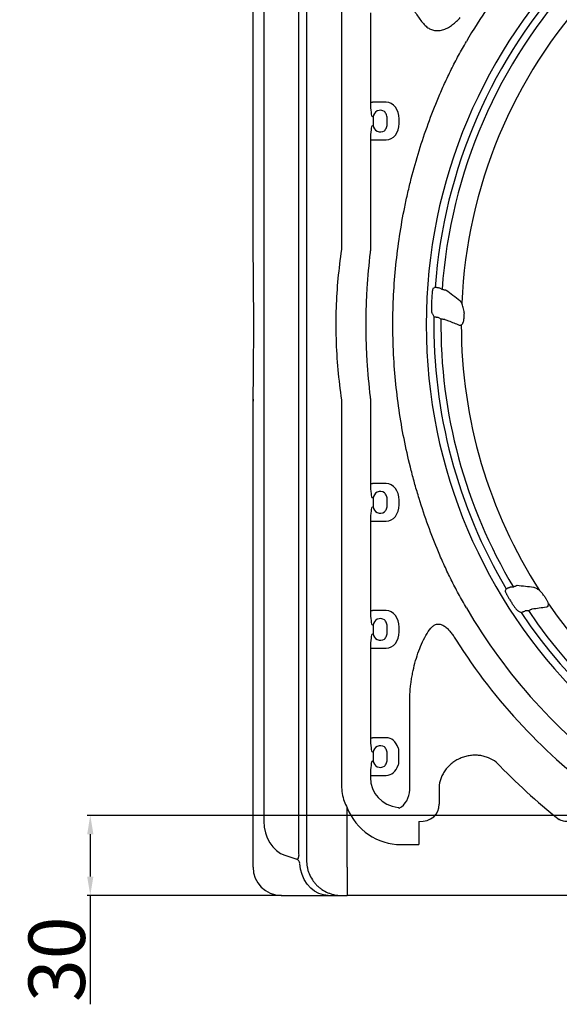
# Model space of a CAD drawing. Units: inches. Extents: x -1637 to 1099, y 1907 to 3792.
# Drawn here: x -1637 to -1407, y 2005 to 2423 of the extents above; entities that cross this region are included whole.
import ezdxf

# ---------------------------------------------------------------- set-up
doc = ezdxf.new("R2010")
doc.units = ezdxf.units.IN
doc.header["$LTSCALE"] = 2
for name, color, linetype in [('-D1-[Secció i Contorns]', 20, 'Continuous'), ('-D2-[Peça i El. Ppals]', 144, 'Continuous'), ('_COTAS', 10, 'Continuous')]:
    doc.layers.add(name, color=color, linetype=linetype)
doc.styles.add('DIN ACO', font='arial.ttf')
doc.dimstyles.new('ACO DIM BIGGER', dxfattribs={"dimtxt": 24, "dimasz": 8, "dimexe": 1.4, "dimexo": 0, "dimgap": 2, "dimtad": 1, "dimdec": 0, "dimzin": 9, "dimtxsty": 'DIN ACO', "dimcen": 3, "dimclrd": 157, "dimclre": 157, "dimclrt": 256, "dimadec": 0, "dimazin": 0, "dimtfac": 0.875, "dimtdec": 0, "dimtmove": 0, "dimatfit": 2, "dimfxl": 1, "dimtolj": 1, "dimlwd": 25, "dimlwe": 25, "dimarcsym": 0})

# ---------------------------------------------------------------- blocks, each defined once
blk = doc.blocks.new('*D86')
at = {"layer": '_COTAS', "color": 157, "lineweight": 25, "transparency": 16777216}
for p, q in [((-1240.62, 2085.2), (-1608.19, 2085.2)), ((-1606.79, 2077.2), (-1606.79, 2059.2)), ((-1525.5, 2051.2), (-1608.19, 2051.2)), ((-1606.79, 2051.2), (-1606.79, 2004.92))]:
    blk.add_line(p, q, dxfattribs=at)
at = {"layer": '_COTAS', "color": 157, "transparency": 16777216}
for points in [[(-1608.12, 2077.2), (-1605.46, 2077.2), (-1606.79, 2085.2)], [(-1608.12, 2059.2), (-1605.46, 2059.2), (-1606.79, 2051.2)]]:
    blk.add_solid(points, dxfattribs=at)
at = {"layer": 'Defpoints', "color": 0, "transparency": 16777216}
for p in [(-1240.62, 2085.2), (-1606.79, 2051.2), (-1525.5, 2051.2)]:
    blk.add_point(p, dxfattribs=at)
at = {"layer": '_COTAS', "transparency": 16777216, "insert": (-1621.05, 2024.06), "char_height": 24, "attachment_point": 5, "rotation": 90, "style": 'DIN ACO'}
blk.add_mtext('\\A1;30', dxfattribs=at)

msp = doc.modelspace()

# ---------------------------------------------------------------- linework, layer by layer
at = {"layer": '-D1-[Secció i Contorns]'}
for p, q in [((-1537.54, 2326.15), (-1537.54, 2605.7)), ((-1537.54, 2261.8), (-1537.56, 2261.88)), ((-1537.54, 2261.25), (-1537.56, 2261.25)), ((-1537.54, 2097.82), (-1537.54, 2261.25)), ((-1537.62, 2088.38), (-1537.61, 2088.71)), ((-1537.62, 2063.2), (-1537.62, 2088.38)), ((-1525.62, 2051.2), (-1525.5, 2051.2)), ((-1525.5, 2051.2), (-1513.63, 2051.2)), ((-1505.66, 2051.2), (-1500.14, 2051.2)), ((-1500.14, 2051.2), (-1497.62, 2051.2)), ((-1240.62, 2051.2), (-1497.62, 2051.2))]:
    msp.add_line(p, q, dxfattribs=at)
for centre, radius, start, end in [((-1240.62, 2293.7), 208.49, 137.2925, 177.472), ((-1240.62, 2293.7), 208.49, 180.0335, 212.8067), ((-1240.62, 2293.7), 208.49, 214.6672, 270), ((-1525.62, 2063.2), 12, 180, 270)]:
    msp.add_arc(centre, radius, start, end, dxfattribs=at)
for points in [[(-1537.54, 2325.59), (-1537.54, 2325.78), (-1537.54, 2325.97), (-1537.54, 2326.15)], [(-1537.54, 2261.25), (-1537.54, 2261.43), (-1537.54, 2261.62), (-1537.54, 2261.8)], [(-1513.63, 2051.2), (-1512.09, 2051.2), (-1509.22, 2051.2), (-1506.77, 2051.2), (-1505.66, 2051.2)]]:
    msp.add_open_spline(points, degree=3, dxfattribs=at)
for points, knots in [([(-1537.54, 2261.8), (-1537.5, 2266.04), (-1537.41, 2274.62), (-1537.32, 2287.69), (-1537.32, 2300.62), (-1537.42, 2313.29), (-1537.5, 2321.49), (-1537.54, 2325.59)], [0, 0, 0, 0, 0.199979, 0.405885, 0.612571, 0.805963, 1, 1, 1, 1]), ([(-1537.56, 2262.04), (-1537.56, 2261.92), (-1537.56, 2261.65), (-1537.56, 2261.39), (-1537.56, 2261.24)], [0, 0, 0, 0, 0.467802, 1, 1, 1, 1]), ([(-1537.61, 2088.71), (-1537.61, 2089.61), (-1537.6, 2091.55), (-1537.55, 2094.64), (-1537.55, 2096.8), (-1537.54, 2097.82)], [0, 0, 0, 0, 0.314977, 0.677653, 1, 1, 1, 1])]:
    msp.add_open_spline(points, degree=3, knots=knots, dxfattribs=at)
at = {"layer": '-D2-[Peça i El. Ppals]'}
for p, q in [((-1514.89, 2646.2), (-1514.89, 2066.2)), ((-1518.34, 2642.4), (-1518.34, 2070)), ((-1532.99, 2629.69), (-1532.99, 2082.71)), ((-1500.02, 2605.7), (-1500.02, 2326.15)), ((-1487.71, 2426.2), (-1487.71, 2388.2)), ((-1487.71, 2388.2), (-1486.84, 2388.2)), ((-1480.99, 2388.2), (-1486.84, 2388.2)), ((-1486.9, 2382.2), (-1486.69, 2382.2)), ((-1486.55, 2381.97), (-1486.55, 2378.43)), ((-1480.59, 2379.2), (-1480.59, 2381.2)), ((-1475.53, 2379.2), (-1475.53, 2381.2)), ((-1486.69, 2378.2), (-1486.9, 2378.2)), ((-1487.71, 2372.2), (-1487.71, 2326.05)), ((-1487.71, 2372.2), (-1486.84, 2372.2)), ((-1486.84, 2372.2), (-1480.99, 2372.2)), ((-1500.02, 2326.15), (-1500.06, 2325.59)), ((-1457.26, 2308.64), (-1458.23, 2309.2)), ((-1458.76, 2296.78), (-1457.76, 2296.2)), ((-1500.06, 2261.8), (-1500.02, 2261.25)), ((-1500.02, 2261.25), (-1500.02, 2097.82)), ((-1487.71, 2261.34), (-1487.71, 2226.2)), ((-1487.71, 2226.2), (-1486.84, 2226.2)), ((-1480.99, 2226.2), (-1486.84, 2226.2)), ((-1486.9, 2220.2), (-1486.69, 2220.2)), ((-1486.55, 2219.97), (-1486.55, 2216.43)), ((-1480.59, 2217.2), (-1480.59, 2219.2)), ((-1475.53, 2217.2), (-1475.53, 2219.2)), ((-1486.69, 2216.2), (-1486.9, 2216.2)), ((-1487.71, 2210.2), (-1487.71, 2172.2)), ((-1487.71, 2210.2), (-1486.84, 2210.2)), ((-1486.84, 2210.2), (-1480.99, 2210.2)), ((-1426.97, 2182.21), (-1428.15, 2182.21)), ((-1487.71, 2172.2), (-1486.84, 2172.2)), ((-1480.99, 2172.2), (-1486.84, 2172.2)), ((-1421.81, 2172.19), (-1420.59, 2172.19)), ((-1486.9, 2166.2), (-1486.69, 2166.2)), ((-1486.55, 2165.97), (-1486.55, 2162.43)), ((-1480.59, 2163.2), (-1480.59, 2165.2)), ((-1475.53, 2163.2), (-1475.53, 2165.2)), ((-1486.69, 2162.2), (-1486.9, 2162.2)), ((-1487.71, 2156.2), (-1487.71, 2118.2)), ((-1487.71, 2156.2), (-1486.84, 2156.2)), ((-1486.84, 2156.2), (-1480.99, 2156.2)), ((-1471.01, 2113.88), (-1471.01, 2131.94)), ((-1487.71, 2118.2), (-1486.84, 2118.2)), ((-1480.99, 2118.2), (-1486.84, 2118.2)), ((-1486.9, 2112.2), (-1486.69, 2112.2)), ((-1486.55, 2111.97), (-1486.55, 2108.43)), ((-1480.59, 2109.2), (-1480.59, 2111.2)), ((-1475.74, 2111.2), (-1475.74, 2109.2)), ((-1471.02, 2109.2), (-1471.02, 2111.2)), ((-1486.69, 2108.2), (-1486.9, 2108.2)), ((-1471.01, 2096.03), (-1471.01, 2106.51)), ((-1487.71, 2102.2), (-1487.71, 2101.33)), ((-1487.71, 2102.2), (-1486.84, 2102.2)), ((-1486.84, 2102.2), (-1480.99, 2102.2)), ((-1458.56, 2098.06), (-1458.56, 2090)), ((-1497.62, 2063.2), (-1497.62, 2088.38)), ((-1467.18, 2082.66), (-1467.18, 2072.81)), ((-1474.71, 2072.81), (-1467.18, 2072.81)), ((-1524.08, 2068.22), (-1519.01, 2066.57)), ((-1517.79, 2064.82), (-1517.75, 2064.82)), ((-1497.62, 2063.2), (-1497.62, 2051.2))]:
    msp.add_line(p, q, dxfattribs=at)
at = {"layer": '-D2-[Peça i El. Ppals]', "flags": 128}
for points in [[(-1460.21, 2309.54), (-1460.48, 2309.4), (-1461.15, 2309.04)], [(-1429.99, 2181.41), (-1430.14, 2181.15), (-1430.45, 2180.59)], [(-1505.66, 2051.2), (-1507.66, 2051.4), (-1509.59, 2052), (-1511.43, 2052.98), (-1513.1, 2054.32), (-1514.58, 2055.98), (-1515.82, 2057.92), (-1516.78, 2060.07), (-1517.44, 2062.4), (-1517.79, 2064.82)]]:
    msp.add_lwpolyline(points, dxfattribs=at)
at = {"layer": '-D2-[Peça i El. Ppals]'}
for centre, radius, start, end in [((-1240.62, 2293.7), 223.41, 90, 270), ((-1240.62, 2293.7), 220.16, 136.9426, 175.8728), ((-1240.62, 2293.7), 217.15, 137.075, 176.0545), ((-1240.62, 2293.7), 238.85, 141.2975, 149.7504), ((-1483.5, 2381.74), 3.07, 55.4527, 175.8113), ((-1483.5, 2378.66), 3.07, 184.1892, 304.5468), ((-1240.62, 2293.7), 221.34, 177.0006, 177.6341), ((-1240.62, 2293.7), 220.16, 179.1057, 210.6665), ((-1240.62, 2293.7), 207.38, 178.6169, 179.2955), ((-1240.62, 2293.7), 217.15, 179.34, 210.8909), ((-1483.5, 2219.74), 3.07, 55.4534, 175.8109), ((-1483.5, 2216.66), 3.07, 184.1892, 304.5468), ((-1240.62, 2293.7), 221.26, 211.8084, 212.2188), ((-1240.62, 2293.7), 208.1, 213.6029, 214.0427), ((-1240.62, 2293.7), 238.85, 210.2496, 234.0466), ((-1240.62, 2293.7), 217.15, 214.0256, 270), ((-1483.5, 2165.74), 3.07, 55.4535, 175.8107), ((-1240.62, 2293.7), 220.16, 213.7462, 270), ((-1483.5, 2162.66), 3.07, 184.1891, 304.5466), ((-1240.62, 2293.7), 249.72, 212.47, 233.7096), ((-1483.5, 2111.74), 3.07, 55.4533, 175.8109), ((-1483.5, 2108.66), 3.07, 184.1891, 304.5466), ((-1240.62, 2293.7), 268.44, 223.8227, 231.5542), ((-1519.74, 2064.72), 1.99, 2.989, 68.316)]:
    msp.add_arc(centre, radius, start, end, dxfattribs=at)
for centre, major_axis, ratio, start_param, end_param in [((-1486.9, 2388.2), (0, 6), 0.13559, 1.570796, 3.141593), ((-1480.99, 2381.2), (0, 7), 0.780206, 4.712389, 6.283185), ((-1486.69, 2381.2), (0, 1), 0.206228, 5.586831, 6.283185), ((-1486.9, 2372.2), (0, 6), 0.13559, 0, 1.570796), ((-1486.69, 2379.2), (0, 1), 0.206228, 3.141593, 3.837947), ((-1480.99, 2379.2), (0, 7), 0.780206, 3.141593, 4.712389), ((-1486.9, 2226.2), (0, 6), 0.13559, 1.570796, 3.141593), ((-1480.99, 2219.2), (0, 7), 0.780206, 4.712389, 6.283185), ((-1486.69, 2219.2), (0, 1), 0.206228, 5.586831, 6.283185), ((-1486.9, 2210.2), (0, 6), 0.13559, 0, 1.570796), ((-1486.69, 2217.2), (0, 1), 0.206228, 3.141593, 3.837947), ((-1480.99, 2217.2), (0, 7), 0.780206, 3.141593, 4.712389), ((-1486.9, 2172.2), (0, 6), 0.13559, 1.570796, 3.141593), ((-1480.99, 2165.2), (0, 7), 0.780206, 4.712389, 6.283185), ((-1486.69, 2165.2), (0, 1), 0.206228, 5.586831, 6.283185), ((-1480.99, 2163.2), (0, 7), 0.780206, 3.141593, 4.712389), ((-1486.9, 2156.2), (0, 6), 0.13559, 0, 1.570796), ((-1486.69, 2163.2), (0, 1), 0.206228, 3.141593, 3.837947), ((-1486.9, 2118.2), (0, 6), 0.13559, 1.570796, 3.141593), ((-1480.99, 2111.2), (0, 7), 0.780206, 5.106157, 6.283185), ((-1486.69, 2111.2), (0, 1), 0.206228, 5.586831, 6.283185), ((-1486.9, 2102.2), (0, 6), 0.13559, 0, 1.570796), ((-1486.69, 2109.2), (0, 1), 0.206228, 3.141593, 3.837947), ((-1480.99, 2109.2), (0, 7), 0.780206, 3.141593, 4.318621), ((-1471.52, 2103.85), (13.83, 9.98), 0.842799, 2.598275, 3.889126), ((-1477.73, 2095.64), (1.55, 7.93), 0.824334, 3.718128, 4.920173), ((-1474.33, 2098.19), (11.32, 22.82), 0.981173, 2.420635, 3.59465), ((-1468.32, 2091.09), (9.13, -4.42), 0.788501, 5.193933, 6.705303), ((-1520.97, 2082.71), (0, 15), 0.801388, 1.570796, 2.879793)]:
    msp.add_ellipse(centre, major_axis=major_axis, ratio=ratio, start_param=start_param, end_param=end_param, dxfattribs=at)
for points, knots in [([(-1477.06, 2457.07), (-1477.06, 2455.25), (-1476.96, 2453.47), (-1476.61, 2449.94), (-1476.36, 2448.2), (-1475.72, 2444.76), (-1475.33, 2443.05), (-1474.66, 2440.53), (-1474.42, 2439.69), (-1473.9, 2438.05), (-1473.64, 2437.24), (-1472.78, 2434.84), (-1472.16, 2433.29), (-1470.8, 2430.28), (-1470.07, 2428.83), (-1468.86, 2426.73), (-1468.44, 2426.05), (-1467.58, 2424.73), (-1467.13, 2424.09), (-1465.74, 2422.25), (-1464.75, 2421.12), (-1463.68, 2420.14)], [0, 0, 0, 0, 0.125, 0.125, 0.25, 0.25, 0.375, 0.375, 0.4375, 0.4375, 0.5, 0.5, 0.625, 0.625, 0.75, 0.75, 0.8125, 0.8125, 0.875, 0.875, 1, 1, 1, 1]), ([(-1463.68, 2420.14), (-1463.21, 2419.8), (-1462.71, 2419.5), (-1461.62, 2419.03), (-1461.04, 2418.85), (-1460.12, 2418.71), (-1459.8, 2418.68), (-1459.17, 2418.66), (-1458.84, 2418.67), (-1458.19, 2418.74), (-1457.85, 2418.79), (-1457.19, 2418.94), (-1456.86, 2419.03), (-1456.21, 2419.26), (-1455.88, 2419.38), (-1455.24, 2419.67), (-1454.92, 2419.84), (-1453.97, 2420.36), (-1453.37, 2420.76), (-1452.49, 2421.41), (-1452.2, 2421.64), (-1451.64, 2422.11), (-1451.36, 2422.36), (-1450.55, 2423.1), (-1450.03, 2423.62), (-1449.53, 2424.17)], [0, 0, 0, 0, 0.125, 0.125, 0.25, 0.25, 0.3125, 0.3125, 0.375, 0.375, 0.4375, 0.4375, 0.5, 0.5, 0.5625, 0.5625, 0.625, 0.625, 0.75, 0.75, 0.8125, 0.8125, 0.875, 0.875, 1, 1, 1, 1]), ([(-1458.81, 2390.21), (-1457.99, 2392.18), (-1457.12, 2394.18), (-1455.3, 2398.16), (-1454.35, 2400.15), (-1452.37, 2404.12), (-1451.34, 2406.1), (-1449.21, 2410.07), (-1448.1, 2412.05), (-1446.95, 2414.02)], [0, 0, 0, 0, 0.25, 0.25, 0.5, 0.5, 0.75, 0.75, 1, 1, 1, 1]), ([(-1458.81, 2197.18), (-1460.35, 2200.85), (-1461.8, 2204.58), (-1464.55, 2212.14), (-1465.84, 2215.98), (-1467.64, 2221.83), (-1468.22, 2223.79), (-1469.34, 2227.74), (-1469.87, 2229.72), (-1471.4, 2235.7), (-1472.32, 2239.71), (-1474.79, 2251.84), (-1476.05, 2260.05), (-1477.32, 2272.57), (-1477.64, 2276.78), (-1477.96, 2283.14), (-1478.05, 2285.28), (-1478.15, 2289.53), (-1478.18, 2291.65), (-1478.18, 2302.24), (-1477.74, 2310.64), (-1476.06, 2327.28), (-1474.8, 2335.52), (-1472.72, 2345.74), (-1472.27, 2347.78), (-1471.34, 2351.82), (-1470.85, 2353.83), (-1469.32, 2359.81), (-1468.21, 2363.74), (-1464.62, 2375.36), (-1461.88, 2382.89), (-1458.81, 2390.21)], [0, 0, 0, 0, 0.0625, 0.0625, 0.125, 0.125, 0.15625, 0.15625, 0.1875, 0.1875, 0.25, 0.25, 0.375, 0.375, 0.4375, 0.4375, 0.46875, 0.46875, 0.5, 0.5, 0.625, 0.625, 0.75, 0.75, 0.78125, 0.78125, 0.8125, 0.8125, 0.875, 0.875, 1, 1, 1, 1]), ([(-1480.59, 2381.2), (-1480.6, 2381.42), (-1480.62, 2381.99), (-1480.86, 2382.84), (-1481.27, 2383.67), (-1481.6, 2384.07), (-1481.76, 2384.27)], [0, 0, 0, 0, 0.1855253, 0.4854842, 0.7464509, 1, 1, 1, 1]), ([(-1481.76, 2376.13), (-1481.6, 2376.31), (-1481.44, 2376.51), (-1481.15, 2376.97), (-1481.02, 2377.22), (-1480.81, 2377.75), (-1480.73, 2378.03), (-1480.62, 2378.61), (-1480.59, 2378.9), (-1480.59, 2379.2)], [0, 0, 0, 0, 0.25, 0.25, 0.5, 0.5, 0.75, 0.75, 1, 1, 1, 1]), ([(-1500.06, 2325.59), (-1500.6, 2321.5), (-1501.69, 2313.31), (-1502.44, 2300.65), (-1502.47, 2287.71), (-1501.75, 2274.64), (-1500.62, 2266.04), (-1500.06, 2261.8)], [0, 0, 0, 0, 0.193393, 0.387429, 0.593335, 0.800021, 1, 1, 1, 1]), ([(-1487.82, 2324.38), (-1488.45, 2319.31), (-1488.92, 2314.21), (-1489.39, 2306.54), (-1489.51, 2303.97), (-1489.67, 2298.83), (-1489.75, 2293.7), (-1489.67, 2288.56), (-1489.51, 2283.43), (-1489.39, 2280.86), (-1488.92, 2273.18), (-1488.45, 2268.09), (-1487.82, 2263.02)], [0, 0, 0, 0, 0.25, 0.25, 0.375, 0.375, 0.5, 0.625, 0.625, 0.75, 0.75, 1, 1, 1, 1]), ([(-1458.23, 2309.2), (-1458.4, 2309.24), (-1458.78, 2309.31), (-1459.31, 2309.41), (-1459.77, 2309.49), (-1460.1, 2309.54), (-1460.17, 2309.54), (-1460.21, 2309.54)], [0, 0, 0, 0, 0.172629, 0.38715, 0.590454, 0.793813, 1, 1, 1, 1]), ([(-1461.15, 2309.04), (-1461.18, 2308.99), (-1461.25, 2308.88), (-1461.38, 2308.27), (-1461.49, 2307.4), (-1461.59, 2306.36), (-1461.64, 2305.62), (-1461.66, 2305.28)], [0, 0, 0, 0, 0.195919, 0.39198, 0.593598, 0.813571, 1, 1, 1, 1]), ([(-1455.54, 2308.29), (-1455.63, 2308.31), (-1455.74, 2308.33), (-1455.98, 2308.38), (-1456.12, 2308.41), (-1456.42, 2308.47), (-1456.58, 2308.51), (-1456.91, 2308.57), (-1457.08, 2308.61), (-1457.26, 2308.64)], [0, 0, 0, 0, 0.25, 0.25, 0.5, 0.5, 0.75, 0.75, 1, 1, 1, 1]), ([(-1461.77, 2302.84), (-1461.79, 2302.36), (-1461.8, 2301.89), (-1461.81, 2301.21), (-1461.81, 2300.99), (-1461.8, 2300.57), (-1461.8, 2300.37), (-1461.78, 2299.99), (-1461.78, 2299.81), (-1461.75, 2299.48), (-1461.74, 2299.33), (-1461.71, 2299.08), (-1461.7, 2298.96), (-1461.66, 2298.79), (-1461.65, 2298.73), (-1461.63, 2298.7)], [0, 0, 0, 0, 0.25, 0.25, 0.375, 0.375, 0.5, 0.5, 0.625, 0.625, 0.75, 0.75, 0.875, 0.875, 1, 1, 1, 1]), ([(-1448.91, 2302.9), (-1449.02, 2303.11), (-1449.15, 2303.29), (-1449.41, 2303.62), (-1449.55, 2303.76), (-1449.7, 2303.87)], [0, 0, 0, 0, 0.5, 0.5, 1, 1, 1, 1]), ([(-1447.93, 2298.7), (-1447.92, 2299.09), (-1447.96, 2299.48), (-1448.07, 2300.23), (-1448.15, 2300.59), (-1448.33, 2301.3), (-1448.44, 2301.65), (-1448.67, 2302.3), (-1448.78, 2302.61), (-1448.91, 2302.9)], [0, 0, 0, 0, 0.25, 0.25, 0.5, 0.5, 0.75, 0.75, 1, 1, 1, 1]), ([(-1461.63, 2298.7), (-1461.54, 2298.55), (-1461.46, 2298.4), (-1461.38, 2298.25), (-1461.17, 2297.88), (-1460.96, 2297.51), (-1460.75, 2297.14)], [0, 0, 0, 0, 0.003, 0.003, 0.003, 0.01050236, 0.01050236, 0.01050236, 0.01050236]), ([(-1460.75, 2297.14), (-1460.74, 2297.13), (-1460.72, 2297.12), (-1460.65, 2297.11), (-1460.6, 2297.1), (-1460.49, 2297.07), (-1460.43, 2297.06), (-1460.28, 2297.03), (-1460.2, 2297.02), (-1460.02, 2296.99), (-1459.92, 2296.97), (-1459.71, 2296.93), (-1459.6, 2296.91), (-1459.25, 2296.86), (-1459.01, 2296.82), (-1458.76, 2296.78)], [0, 0, 0, 0, 0.125, 0.125, 0.25, 0.25, 0.375, 0.375, 0.5, 0.5, 0.625, 0.625, 0.75, 0.75, 1, 1, 1, 1]), ([(-1457.76, 2296.2), (-1457.58, 2296.17), (-1457.41, 2296.15), (-1457.07, 2296.1), (-1456.91, 2296.08), (-1456.61, 2296.04), (-1456.47, 2296.02), (-1456.22, 2295.99), (-1456.12, 2295.97), (-1456.03, 2295.96)], [0, 0, 0, 0, 0.25, 0.25, 0.5, 0.5, 0.75, 0.75, 1, 1, 1, 1]), ([(-1456.03, 2295.96), (-1455.54, 2295.77), (-1455.05, 2295.57), (-1454.56, 2295.38), (-1453.02, 2294.76), (-1451.49, 2294.15), (-1449.95, 2293.53)], [0, 0, 0, 0, 0.003, 0.003, 0.003, 0.0124221, 0.0124221, 0.0124221, 0.0124221]), ([(-1449.95, 2293.53), (-1449.81, 2293.48), (-1449.67, 2293.45), (-1449.39, 2293.46), (-1449.25, 2293.5), (-1449.11, 2293.58)], [0, 0, 0, 0, 0.5, 0.5, 1, 1, 1, 1]), ([(-1449.11, 2293.58), (-1448.97, 2293.67), (-1448.83, 2293.81), (-1448.62, 2294.07), (-1448.56, 2294.17), (-1448.43, 2294.38), (-1448.37, 2294.49), (-1448.2, 2294.86), (-1448.12, 2295.12), (-1448.01, 2295.68), (-1447.98, 2295.96), (-1447.98, 2296.25)], [0, 0, 0, 0, 0.25, 0.25, 0.375, 0.375, 0.5, 0.5, 0.75, 0.75, 1, 1, 1, 1]), ([(-1480.59, 2219.2), (-1480.59, 2219.5), (-1480.62, 2219.79), (-1480.73, 2220.37), (-1480.81, 2220.65), (-1481.02, 2221.18), (-1481.15, 2221.43), (-1481.44, 2221.89), (-1481.6, 2222.09), (-1481.76, 2222.27)], [0, 0, 0, 0, 0.25, 0.25, 0.5, 0.5, 0.75, 0.75, 1, 1, 1, 1]), ([(-1481.76, 2214.13), (-1481.6, 2214.31), (-1481.44, 2214.51), (-1481.15, 2214.97), (-1481.02, 2215.22), (-1480.81, 2215.75), (-1480.73, 2216.03), (-1480.62, 2216.61), (-1480.59, 2216.9), (-1480.59, 2217.2)], [0, 0, 0, 0, 0.25, 0.25, 0.5, 0.5, 0.75, 0.75, 1, 1, 1, 1]), ([(-1446.95, 2173.37), (-1448.1, 2175.35), (-1449.22, 2177.35), (-1451.36, 2181.33), (-1452.39, 2183.32), (-1454.37, 2187.29), (-1455.31, 2189.28), (-1457.13, 2193.24), (-1457.99, 2195.22), (-1458.81, 2197.18)], [0, 0, 0, 0, 0.25, 0.25, 0.5, 0.5, 0.75, 0.75, 1, 1, 1, 1]), ([(-1430.45, 2180.59), (-1430.46, 2180.57), (-1430.46, 2180.52), (-1430.43, 2180.39), (-1430.39, 2180.3), (-1430.31, 2180.09), (-1430.25, 2179.96), (-1430.12, 2179.68), (-1430.04, 2179.52), (-1429.87, 2179.19), (-1429.77, 2179.01), (-1429.57, 2178.65), (-1429.47, 2178.46), (-1429.24, 2178.07), (-1429.13, 2177.87), (-1428.89, 2177.48), (-1428.77, 2177.28), (-1428.64, 2177.08)], [0, 0, 0, 0, 0.125, 0.125, 0.25, 0.25, 0.375, 0.375, 0.5, 0.5, 0.625, 0.625, 0.75, 0.75, 0.875, 0.875, 1, 1, 1, 1]), ([(-1428.15, 2182.21), (-1428.26, 2182.16), (-1428.38, 2182.12), (-1428.6, 2182.02), (-1428.71, 2181.98), (-1428.93, 2181.89), (-1429.03, 2181.84), (-1429.22, 2181.76), (-1429.32, 2181.72), (-1429.57, 2181.61), (-1429.71, 2181.55), (-1429.86, 2181.48), (-1429.9, 2181.46), (-1429.96, 2181.43), (-1429.98, 2181.42), (-1429.99, 2181.41)], [0, 0, 0, 0, 0.125, 0.125, 0.25, 0.25, 0.375, 0.375, 0.5, 0.5, 0.75, 0.75, 0.875, 0.875, 1, 1, 1, 1]), ([(-1425.34, 2182.86), (-1425.42, 2182.83), (-1425.52, 2182.79), (-1425.76, 2182.7), (-1425.89, 2182.65), (-1426.17, 2182.53), (-1426.33, 2182.47), (-1426.64, 2182.35), (-1426.8, 2182.28), (-1426.97, 2182.21)], [0, 0, 0, 0, 0.25, 0.25, 0.5, 0.5, 0.75, 0.75, 1, 1, 1, 1]), ([(-1415.86, 2180.74), (-1416.29, 2181.1), (-1416.72, 2181.4), (-1417.36, 2181.74), (-1417.57, 2181.83), (-1417.98, 2181.97), (-1418.17, 2182.02), (-1418.36, 2182.04)], [0, 0, 0, 0, 0.5, 0.5, 0.75, 0.75, 1, 1, 1, 1]), ([(-1413.94, 2178.53), (-1414.22, 2178.95), (-1414.53, 2179.34), (-1415.18, 2180.08), (-1415.52, 2180.42), (-1415.86, 2180.74)], [0, 0, 0, 0, 0.5, 0.5, 1, 1, 1, 1]), ([(-1427.8, 2175.74), (-1427.54, 2175.32), (-1427.28, 2174.92), (-1426.89, 2174.34), (-1426.75, 2174.14), (-1426.5, 2173.78), (-1426.38, 2173.61), (-1426.14, 2173.29), (-1426.02, 2173.14), (-1425.81, 2172.86), (-1425.71, 2172.73), (-1425.52, 2172.52), (-1425.44, 2172.43), (-1425.3, 2172.29), (-1425.25, 2172.25), (-1425.21, 2172.22)], [0, 0, 0, 0, 0.25, 0.25, 0.375, 0.375, 0.5, 0.5, 0.625, 0.625, 0.75, 0.75, 0.875, 0.875, 1, 1, 1, 1]), ([(-1412.1, 2175.11), (-1412.13, 2175.27), (-1412.18, 2175.45), (-1412.3, 2175.8), (-1412.38, 2175.98), (-1412.54, 2176.34), (-1412.63, 2176.52), (-1412.83, 2176.86), (-1412.94, 2177.04), (-1413.05, 2177.2)], [0, 0, 0, 0, 0.25, 0.25, 0.5, 0.5, 0.75, 0.75, 1, 1, 1, 1]), ([(-1425.21, 2172.22), (-1425.05, 2172.14), (-1424.89, 2172.05), (-1424.73, 2171.96), (-1424.38, 2171.77), (-1424.03, 2171.59), (-1423.68, 2171.4)], [0, 0, 0, 0, 0.003, 0.003, 0.003, 0.009508895, 0.009508895, 0.009508895, 0.009508895]), ([(-1423.68, 2171.4), (-1423.67, 2171.4), (-1423.65, 2171.41), (-1423.58, 2171.43), (-1423.54, 2171.44), (-1423.43, 2171.49), (-1423.37, 2171.51), (-1423.23, 2171.57), (-1423.15, 2171.6), (-1422.98, 2171.67), (-1422.89, 2171.71), (-1422.69, 2171.8), (-1422.59, 2171.84), (-1422.27, 2171.98), (-1422.04, 2172.08), (-1421.81, 2172.19)], [0, 0, 0, 0, 0.125, 0.125, 0.25, 0.25, 0.375, 0.375, 0.5, 0.5, 0.625, 0.625, 0.75, 0.75, 1, 1, 1, 1]), ([(-1420.59, 2172.19), (-1420.43, 2172.26), (-1420.27, 2172.33), (-1419.96, 2172.48), (-1419.81, 2172.55), (-1419.54, 2172.68), (-1419.41, 2172.74), (-1419.18, 2172.85), (-1419.09, 2172.9), (-1419.01, 2172.94)], [0, 0, 0, 0, 0.25, 0.25, 0.5, 0.5, 0.75, 0.75, 1, 1, 1, 1]), ([(-1412.9, 2173.79), (-1412.76, 2173.81), (-1412.64, 2173.84), (-1412.42, 2173.97), (-1412.32, 2174.05), (-1412.21, 2174.22), (-1412.18, 2174.28), (-1412.13, 2174.42), (-1412.11, 2174.49), (-1412.07, 2174.73), (-1412.07, 2174.91), (-1412.1, 2175.11)], [0, 0, 0, 0, 0.25, 0.25, 0.5, 0.5, 0.625, 0.625, 0.75, 0.75, 1, 1, 1, 1]), ([(-1480.59, 2165.2), (-1480.59, 2165.5), (-1480.62, 2165.79), (-1480.73, 2166.37), (-1480.81, 2166.65), (-1481.02, 2167.18), (-1481.15, 2167.43), (-1481.44, 2167.89), (-1481.6, 2168.09), (-1481.76, 2168.27)], [0, 0, 0, 0, 0.25, 0.25, 0.5, 0.5, 0.75, 0.75, 1, 1, 1, 1]), ([(-1481.76, 2160.13), (-1481.6, 2160.31), (-1481.44, 2160.51), (-1481.15, 2160.97), (-1481.02, 2161.22), (-1480.81, 2161.75), (-1480.73, 2162.03), (-1480.62, 2162.61), (-1480.59, 2162.9), (-1480.59, 2163.2)], [0, 0, 0, 0, 0.25, 0.25, 0.5, 0.5, 0.75, 0.75, 1, 1, 1, 1]), ([(-1471.01, 2131.94), (-1471.05, 2133.51), (-1471.03, 2135.06), (-1470.86, 2138.13), (-1470.72, 2139.65), (-1470.43, 2141.91), (-1470.32, 2142.66), (-1470.07, 2144.15), (-1469.94, 2144.89), (-1469.5, 2147.09), (-1469.17, 2148.52), (-1468.42, 2151.33), (-1467.99, 2152.71), (-1467.06, 2155.4), (-1466.55, 2156.71), (-1465.43, 2159.24), (-1464.83, 2160.45), (-1463.5, 2162.74), (-1462.78, 2163.83), (-1461.98, 2164.8)], [0, 0, 0, 0, 0.125, 0.125, 0.25, 0.25, 0.3125, 0.3125, 0.375, 0.375, 0.5, 0.5, 0.625, 0.625, 0.75, 0.75, 0.875, 0.875, 1, 1, 1, 1]), ([(-1461.98, 2164.8), (-1461.68, 2165.16), (-1461.35, 2165.5), (-1460.77, 2165.92), (-1460.56, 2166.04), (-1460.13, 2166.25), (-1459.9, 2166.34), (-1459.54, 2166.42), (-1459.42, 2166.45), (-1459.17, 2166.48), (-1459.04, 2166.49), (-1458.65, 2166.49), (-1458.38, 2166.46), (-1457.85, 2166.35), (-1457.58, 2166.26), (-1457.06, 2166.04), (-1456.8, 2165.91), (-1456.06, 2165.47), (-1455.59, 2165.1), (-1454.72, 2164.3), (-1454.31, 2163.87), (-1453.54, 2162.97), (-1453.18, 2162.5), (-1452.49, 2161.53), (-1452.16, 2161.03), (-1451.84, 2160.53)], [0, 0, 0, 0, 0.125, 0.125, 0.1875, 0.1875, 0.25, 0.25, 0.28125, 0.28125, 0.3125, 0.3125, 0.375, 0.375, 0.4375, 0.4375, 0.5, 0.5, 0.625, 0.625, 0.75, 0.75, 0.875, 0.875, 1, 1, 1, 1]), ([(-1480.59, 2111.2), (-1480.59, 2111.5), (-1480.62, 2111.79), (-1480.73, 2112.37), (-1480.81, 2112.65), (-1481.02, 2113.18), (-1481.15, 2113.43), (-1481.44, 2113.89), (-1481.6, 2114.09), (-1481.76, 2114.27)], [0, 0, 0, 0, 0.25, 0.25, 0.5, 0.5, 0.75, 0.75, 1, 1, 1, 1]), ([(-1475.95, 2113.88), (-1475.88, 2113.44), (-1475.83, 2113), (-1475.76, 2112.1), (-1475.74, 2111.65), (-1475.74, 2111.2)], [0, 0, 0, 0, 0.5, 0.5, 1, 1, 1, 1]), ([(-1471.02, 2111.2), (-1471.02, 2111.65), (-1471.01, 2112.09), (-1471.01, 2112.99), (-1471.01, 2113.44), (-1471.01, 2113.88)], [0, 0, 0, 0, 0.5, 0.5, 1, 1, 1, 1]), ([(-1481.76, 2106.13), (-1481.6, 2106.31), (-1481.44, 2106.51), (-1481.15, 2106.97), (-1481.02, 2107.22), (-1480.81, 2107.75), (-1480.73, 2108.03), (-1480.62, 2108.61), (-1480.59, 2108.9), (-1480.59, 2109.2)], [0, 0, 0, 0, 0.25, 0.25, 0.5, 0.5, 0.75, 0.75, 1, 1, 1, 1]), ([(-1475.74, 2109.2), (-1475.74, 2108.75), (-1475.76, 2108.3), (-1475.83, 2107.4), (-1475.88, 2106.96), (-1475.95, 2106.51)], [0, 0, 0, 0, 0.5, 0.5, 1, 1, 1, 1]), ([(-1471.01, 2106.51), (-1471.01, 2106.96), (-1471.01, 2107.41), (-1471.01, 2108.3), (-1471.02, 2108.75), (-1471.02, 2109.2)], [0, 0, 0, 0, 0.5, 0.5, 1, 1, 1, 1]), ([(-1434.29, 2107.82), (-1435.29, 2108.57), (-1436.37, 2109.19), (-1438.13, 2109.9), (-1438.74, 2110.11), (-1440, 2110.44), (-1440.64, 2110.56), (-1441.93, 2110.72), (-1442.59, 2110.76), (-1443.58, 2110.76), (-1443.92, 2110.75), (-1444.58, 2110.71), (-1444.91, 2110.67), (-1445.9, 2110.54), (-1446.56, 2110.42), (-1447.87, 2110.07), (-1448.51, 2109.86), (-1449.75, 2109.36), (-1450.36, 2109.07), (-1451.54, 2108.41), (-1452.1, 2108.05), (-1452.91, 2107.45), (-1453.17, 2107.25), (-1453.68, 2106.82), (-1453.93, 2106.59), (-1454.64, 2105.9), (-1455.09, 2105.42), (-1455.9, 2104.41), (-1456.28, 2103.88), (-1456.95, 2102.77), (-1457.25, 2102.21), (-1458.01, 2100.48), (-1458.37, 2099.29), (-1458.56, 2098.06)], [0, 0, 0, 0, 0.125, 0.125, 0.1875, 0.1875, 0.25, 0.25, 0.3125, 0.3125, 0.34375, 0.34375, 0.375, 0.375, 0.4375, 0.4375, 0.5, 0.5, 0.5625, 0.5625, 0.625, 0.625, 0.65625, 0.65625, 0.6875, 0.6875, 0.75, 0.75, 0.8125, 0.8125, 0.875, 0.875, 1, 1, 1, 1]), ([(-1500.02, 2097.82), (-1499.96, 2096.71), (-1499.84, 2094.45), (-1498.99, 2091.26), (-1498.06, 2089.3), (-1497.62, 2088.38)], [0, 0, 0, 0, 0.3394344, 0.6892336, 1, 1, 1, 1]), ([(-1475.95, 2088.6), (-1475.82, 2088.54), (-1475.71, 2088.49), (-1475.55, 2088.38), (-1475.49, 2088.34), (-1475.46, 2088.29)], [0, 0, 0, 0, 0.5, 0.5, 1, 1, 1, 1]), ([(-1403.69, 2082.66), (-1404.33, 2082.6), (-1404.98, 2082.61), (-1405.97, 2082.8), (-1406.29, 2082.88), (-1406.92, 2083.12), (-1407.23, 2083.27), (-1407.53, 2083.45)], [0, 0, 0, 0, 0.5, 0.5, 0.75, 0.75, 1, 1, 1, 1]), ([(-1518.28, 2067.58), (-1518.34, 2067.34), (-1518.43, 2066.93), (-1518.69, 2066.66), (-1518.89, 2066.59), (-1518.97, 2066.58), (-1519.01, 2066.57)], [0, 0, 0, 0, 0.468558, 0.805695, 0.92067, 1, 1, 1, 1]), ([(-1518.34, 2070), (-1518.3, 2069.61), (-1518.21, 2068.84), (-1518.21, 2068.05), (-1518.27, 2067.67), (-1518.28, 2067.58)], [0, 0, 0, 0, 0.431072, 0.868492, 1, 1, 1, 1]), ([(-1514.89, 2066.2), (-1514.89, 2065.21), (-1514.8, 2064.23), (-1514.52, 2062.79), (-1514.4, 2062.31), (-1514.12, 2061.37), (-1513.95, 2060.9), (-1513.4, 2059.54), (-1512.95, 2058.68), (-1512.14, 2057.45), (-1511.85, 2057.05), (-1511.24, 2056.29), (-1510.92, 2055.93), (-1510.24, 2055.24), (-1509.88, 2054.91), (-1509.13, 2054.28), (-1508.74, 2053.99), (-1507.53, 2053.17), (-1506.69, 2052.71), (-1505.35, 2052.15), (-1504.89, 2051.99), (-1503.96, 2051.7), (-1503.49, 2051.58), (-1502.08, 2051.3), (-1501.12, 2051.2), (-1500.14, 2051.2)], [0, 0, 0, 0, 0.125, 0.125, 0.1875, 0.1875, 0.25, 0.25, 0.375, 0.375, 0.4375, 0.4375, 0.5, 0.5, 0.5625, 0.5625, 0.625, 0.625, 0.75, 0.75, 0.8125, 0.8125, 0.875, 0.875, 1, 1, 1, 1])]:
    msp.add_open_spline(points, degree=3, knots=knots, dxfattribs=at)
for points in [[(-1487.71, 2326.05), (-1487.71, 2325.49), (-1487.75, 2324.93), (-1487.82, 2324.38)], [(-1449.7, 2303.87), (-1451.66, 2305.35), (-1453.6, 2306.82), (-1455.54, 2308.29)], [(-1487.82, 2263.02), (-1487.75, 2262.47), (-1487.71, 2261.91), (-1487.71, 2261.34)], [(-1418.36, 2182.04), (-1420.7, 2182.31), (-1423.02, 2182.59), (-1425.34, 2182.86)], [(-1419.01, 2172.94), (-1416.98, 2173.22), (-1414.94, 2173.5), (-1412.9, 2173.79)], [(-1451.84, 2160.53), (-1451.66, 2160.23), (-1451.48, 2159.94), (-1451.3, 2159.64)]]:
    msp.add_open_spline(points, degree=3, dxfattribs=at)

# ---------------------------------------------------------------- dimensions: what is measured, and where the dimension line sits
at = {"layer": '_COTAS'}
dim = msp.add_linear_dim(base=(-1606.79, 2051.2), p1=(-1240.62, 2085.2), p2=(-1525.5, 2051.2), angle=90, text='30', dimstyle='ACO DIM BIGGER', dxfattribs=at)
dim.commit()
dim.dimension.update_dxf_attribs({"geometry": '*D86', "text_midpoint": (-1621.05, 2024.06)})

doc.saveas('drawing.dxf')
